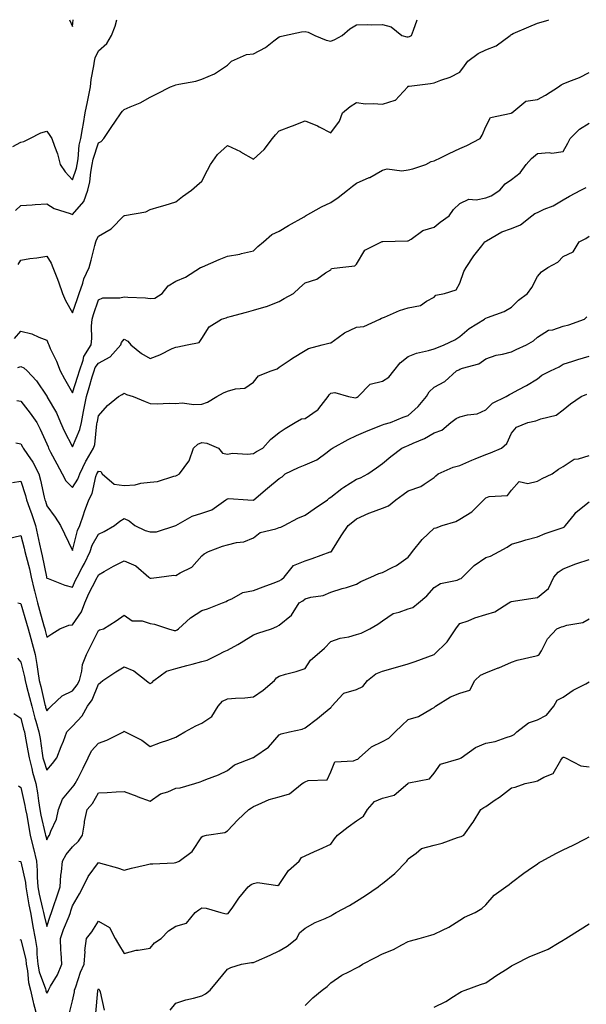
# Model space of a CAD drawing. Units: inches. Extents: x 1031843 to 1034483, y 7329578 to 7332218.
# Drawn here: x 1034028 to 1034247, y 7331836 to 7332218 of the extents above; entities that cross this region are included whole.
import ezdxf

# ---------------------------------------------------------------- set-up
doc = ezdxf.new("R2010")
doc.units = ezdxf.units.IN
doc.header["$MEASUREMENT"] = 0
doc.layers.add('Contour_10317329', color=7, linetype='Continuous', true_color=0x358cc5)

msp = doc.modelspace()

# ---------------------------------------------------------------- linework, layer by layer
at = {"layer": 'Contour_10317329'}
for points in [[(1034024.94, 7332168.81, 3200), (1034028.05, 7332170.54, 3200), (1034029.2, 7332170.78, 3200), (1034031.47, 7332171.92, 3200), (1034035.76, 7332174.2, 3200), (1034038.05, 7332174.73, 3200), (1034039.3, 7332173.17, 3200), (1034040, 7332171.92, 3200), (1034040.98, 7332168.99, 3200), (1034042.17, 7332166.04, 3200), (1034043.26, 7332161.92, 3200), (1034045.22, 7332159.08, 3200), (1034048.05, 7332155.88, 3200), (1034049.55, 7332160.42, 3200), (1034049.83, 7332161.92, 3200), (1034050.22, 7332164.08, 3200), (1034050.61, 7332169.36, 3200), (1034051.19, 7332171.92, 3200), (1034051.86, 7332175.72, 3200), (1034052.21, 7332177.77, 3200), (1034052.93, 7332181.92, 3200), (1034053.79, 7332186.18, 3200), (1034054.18, 7332188.06, 3200), (1034054.98, 7332191.92, 3200), (1034055.2, 7332194.77, 3200), (1034056.31, 7332200.18, 3200), (1034056.47, 7332201.92, 3200), (1034056.8, 7332203.17, 3200), (1034058.05, 7332205.9, 3200), (1034061.25, 7332208.73, 3200), (1034063.09, 7332211.92, 3200), (1034064.51, 7332215.45, 3200), (1034065.16, 7332218, 3200)], [(1034025.96, 7332144.01, 3199), (1034028.05, 7332145.92, 3199), (1034032.37, 7332146.23, 3199), (1034033.58, 7332146.4, 3199), (1034038.05, 7332146.67, 3199), (1034040.92, 7332144.8, 3199), (1034047.13, 7332142.84, 3199), (1034048.05, 7332142.44, 3199), (1034052.41, 7332147.55, 3199), (1034053.97, 7332151.92, 3199), (1034054.75, 7332155.22, 3199), (1034055.08, 7332158.95, 3199), (1034055.65, 7332161.92, 3199), (1034056, 7332163.97, 3199), (1034058.05, 7332170.32, 3199), (1034059.16, 7332170.82, 3199), (1034060.18, 7332171.92, 3199), (1034063.3, 7332176.66, 3199), (1034064.46, 7332178.33, 3199), (1034066.9, 7332181.92, 3199), (1034067.42, 7332182.54, 3199), (1034068.05, 7332183.18, 3199), (1034070.35, 7332184.22, 3199), (1034074.24, 7332185.72, 3199), (1034078.05, 7332187.92, 3199), (1034080.71, 7332189.26, 3199), (1034085.98, 7332191.92, 3199), (1034087.42, 7332192.54, 3199), (1034088.05, 7332192.76, 3199), (1034089.2, 7332193.07, 3199), (1034095.8, 7332194.17, 3199), (1034098.05, 7332194.96, 3199), (1034102.99, 7332196.98, 3199), (1034103.42, 7332197.3, 3199), (1034108.05, 7332200.34, 3199), (1034108.75, 7332201.21, 3199), (1034109.55, 7332201.92, 3199), (1034115.45, 7332204.52, 3199), (1034118.05, 7332204.82, 3199), (1034122.7, 7332207.27, 3199), (1034126, 7332209.87, 3199), (1034128.05, 7332211.4, 3199), (1034128.46, 7332211.51, 3199), (1034130.14, 7332211.92, 3199), (1034136.68, 7332213.28, 3199), (1034138.05, 7332213.41, 3199), (1034139.32, 7332213.2, 3199), (1034141.84, 7332211.92, 3199), (1034146.23, 7332210.11, 3199), (1034148.05, 7332209.72, 3199), (1034149.65, 7332210.31, 3199), (1034152.46, 7332211.92, 3199), (1034155.47, 7332214.5, 3199), (1034158.05, 7332216.06, 3199), (1034162.23, 7332216.1, 3199), (1034163.93, 7332216.04, 3199), (1034168.05, 7332216.09, 3199), (1034171.41, 7332215.27, 3199), (1034175.49, 7332211.92, 3199), (1034177.52, 7332211.39, 3199), (1034178.05, 7332211.33, 3199), (1034178.52, 7332211.46, 3199), (1034179.32, 7332211.92, 3199), (1034180.1, 7332213.97, 3199), (1034181.48, 7332218, 3199)], [(1034026.92, 7332123.06, 3198), (1034028.05, 7332124.85, 3198), (1034031.53, 7332125.4, 3198), (1034034.24, 7332125.72, 3198), (1034038.05, 7332126.39, 3198), (1034039.73, 7332123.59, 3198), (1034040.43, 7332121.92, 3198), (1034041.9, 7332118.07, 3198), (1034042.56, 7332116.43, 3198), (1034044.14, 7332111.92, 3198), (1034045.3, 7332109.17, 3198), (1034048.05, 7332104.33, 3198), (1034049.98, 7332109.98, 3198), (1034050.63, 7332111.92, 3198), (1034052, 7332115.86, 3198), (1034052.39, 7332117.57, 3198), (1034054.46, 7332121.92, 3198), (1034055.2, 7332124.77, 3198), (1034056.64, 7332130.52, 3198), (1034057.01, 7332131.92, 3198), (1034057.27, 7332132.7, 3198), (1034058.05, 7332134.09, 3198), (1034063.03, 7332136.95, 3198), (1034067.93, 7332141.92, 3198), (1034067.99, 7332141.98, 3198), (1034068.05, 7332142.01, 3198), (1034068.19, 7332142.06, 3198), (1034076.39, 7332143.59, 3198), (1034078.05, 7332144.4, 3198), (1034081.57, 7332145.43, 3198), (1034083.93, 7332146.05, 3198), (1034088.05, 7332147.38, 3198), (1034090.55, 7332149.43, 3198), (1034094.1, 7332151.92, 3198), (1034096.19, 7332153.78, 3198), (1034098.05, 7332155.41, 3198), (1034100.26, 7332159.71, 3198), (1034101.45, 7332161.92, 3198), (1034104.2, 7332165.77, 3198), (1034108.05, 7332169.27, 3198), (1034113.03, 7332166.9, 3198), (1034113.13, 7332166.84, 3198), (1034118.05, 7332163.98, 3198), (1034122.29, 7332167.68, 3198), (1034125.51, 7332171.92, 3198), (1034126.62, 7332173.34, 3198), (1034128.05, 7332174.96, 3198), (1034132.82, 7332176.68, 3198), (1034133.17, 7332176.8, 3198), (1034138.05, 7332178.75, 3198), (1034142.93, 7332176.8, 3198), (1034143.48, 7332176.49, 3198), (1034148.05, 7332174.2, 3198), (1034151.35, 7332178.63, 3198), (1034152.56, 7332181.92, 3198), (1034155.57, 7332184.41, 3198), (1034158.05, 7332185.91, 3198), (1034161.53, 7332185.39, 3198), (1034164.4, 7332185.58, 3198), (1034168.05, 7332185.2, 3198), (1034172.95, 7332186.83, 3198), (1034173.15, 7332186.82, 3198), (1034174.46, 7332188.32, 3198), (1034177.82, 7332191.92, 3198), (1034177.87, 7332192.1, 3198), (1034178.05, 7332192.22, 3198), (1034178.4, 7332192.27, 3198), (1034186.66, 7332193.31, 3198), (1034188.05, 7332193.52, 3198), (1034190.69, 7332194.57, 3198), (1034194.24, 7332195.72, 3198), (1034198.05, 7332197.6, 3198), (1034199.83, 7332200.14, 3198), (1034201.06, 7332201.92, 3198), (1034205.14, 7332204.84, 3198), (1034208.05, 7332206.3, 3198), (1034212.13, 7332207.84, 3198), (1034217.54, 7332211.92, 3198), (1034217.78, 7332212.19, 3198), (1034218.05, 7332212.3, 3198), (1034218.71, 7332212.59, 3198), (1034224.71, 7332215.26, 3198), (1034228.05, 7332216.7, 3198), (1034232.19, 7332217.77, 3198), (1034232.38, 7332218, 3198)], [(1034046.88, 7332218, 3201), (1034048.05, 7332215.42, 3201), (1034048.21, 7332218, 3201)], [(1034025.51, 7332094.45, 3197), (1034028.05, 7332097.27, 3197), (1034032.31, 7332096.19, 3197), (1034035.04, 7332094.92, 3197), (1034038.05, 7332093.85, 3197), (1034038.62, 7332092.5, 3197), (1034038.81, 7332091.92, 3197), (1034039.4, 7332090.57, 3197), (1034041.84, 7332085.71, 3197), (1034043.21, 7332081.92, 3197), (1034044.92, 7332078.8, 3197), (1034048.05, 7332073.44, 3197), (1034050.1, 7332079.87, 3197), (1034050.71, 7332081.92, 3197), (1034052.19, 7332086.07, 3197), (1034052.46, 7332087.51, 3197), (1034055.3, 7332091.92, 3197), (1034055.51, 7332094.46, 3197), (1034055.39, 7332099.27, 3197), (1034055.57, 7332101.92, 3197), (1034056.19, 7332103.77, 3197), (1034058.05, 7332109.42, 3197), (1034059.81, 7332110.17, 3197), (1034066.37, 7332110.25, 3197), (1034068.05, 7332110.64, 3197), (1034069.48, 7332110.49, 3197), (1034076.27, 7332110.15, 3197), (1034078.05, 7332109.95, 3197), (1034079.89, 7332110.08, 3197), (1034082.76, 7332111.92, 3197), (1034085.12, 7332114.84, 3197), (1034088.05, 7332116.6, 3197), (1034091.72, 7332118.24, 3197), (1034097.64, 7332121.92, 3197), (1034097.93, 7332122.05, 3197), (1034098.05, 7332122.1, 3197), (1034098.36, 7332122.22, 3197), (1034104.87, 7332125.1, 3197), (1034108.05, 7332126.31, 3197), (1034112.82, 7332127.15, 3197), (1034113.5, 7332127.36, 3197), (1034118.05, 7332128.38, 3197), (1034119.81, 7332130.15, 3197), (1034121.98, 7332131.92, 3197), (1034125.22, 7332134.75, 3197), (1034128.05, 7332136.09, 3197), (1034131.7, 7332138.27, 3197), (1034137.78, 7332141.65, 3197), (1034138.05, 7332141.8, 3197), (1034138.13, 7332141.84, 3197), (1034138.26, 7332141.92, 3197), (1034144.48, 7332145.49, 3197), (1034148.05, 7332147.16, 3197), (1034150.86, 7332149.11, 3197), (1034154.44, 7332151.92, 3197), (1034156.47, 7332153.51, 3197), (1034158.05, 7332154.64, 3197), (1034162.95, 7332156.81, 3197), (1034163.09, 7332156.87, 3197), (1034168.05, 7332159.7, 3197), (1034169.81, 7332160.16, 3197), (1034175.53, 7332159.41, 3197), (1034178.05, 7332159.75, 3197), (1034179.83, 7332160.14, 3197), (1034184.85, 7332161.92, 3197), (1034186.94, 7332163.03, 3197), (1034188.05, 7332163.32, 3197), (1034190.75, 7332164.61, 3197), (1034193.83, 7332166.13, 3197), (1034198.05, 7332168.07, 3197), (1034200.69, 7332169.28, 3197), (1034205.9, 7332171.92, 3197), (1034206.7, 7332173.27, 3197), (1034208.05, 7332176.62, 3197), (1034209.92, 7332180.05, 3197), (1034217.89, 7332181.75, 3197), (1034218.05, 7332181.84, 3197), (1034218.09, 7332181.87, 3197), (1034218.17, 7332181.92, 3197), (1034223.54, 7332186.43, 3197), (1034228.05, 7332187.07, 3197), (1034231.23, 7332188.74, 3197), (1034236.23, 7332191.92, 3197), (1034237.19, 7332192.77, 3197), (1034238.05, 7332193.17, 3197), (1034240.22, 7332194.09, 3197), (1034244.4, 7332195.58, 3197), (1034248.05, 7332197.52, 3197)], [(1034026.82, 7332083.15, 3196), (1034028.05, 7332083.6, 3196), (1034029.22, 7332083.09, 3196), (1034030.43, 7332081.92, 3196), (1034034.1, 7332077.97, 3196), (1034038.05, 7332072.11, 3196), (1034038.11, 7332071.98, 3196), (1034038.15, 7332071.92, 3196), (1034038.26, 7332071.7, 3196), (1034041.8, 7332065.67, 3196), (1034043.36, 7332061.92, 3196), (1034044.79, 7332058.66, 3196), (1034048.05, 7332052.49, 3196), (1034050.82, 7332059.14, 3196), (1034051.45, 7332061.92, 3196), (1034052.31, 7332066.18, 3196), (1034052.58, 7332067.4, 3196), (1034053.44, 7332071.92, 3196), (1034054.51, 7332075.46, 3196), (1034055.67, 7332079.54, 3196), (1034056.37, 7332081.92, 3196), (1034056.82, 7332083.16, 3196), (1034058.05, 7332084.82, 3196), (1034062.64, 7332087.33, 3196), (1034066.76, 7332091.92, 3196), (1034067.03, 7332092.93, 3196), (1034068.05, 7332094.14, 3196), (1034069.48, 7332093.36, 3196), (1034070.61, 7332091.92, 3196), (1034074.79, 7332088.66, 3196), (1034078.05, 7332086.74, 3196), (1034081.86, 7332088.12, 3196), (1034086.64, 7332090.5, 3196), (1034088.05, 7332091.13, 3196), (1034088.79, 7332091.17, 3196), (1034092.46, 7332091.92, 3196), (1034097.05, 7332092.91, 3196), (1034098.05, 7332094.43, 3196), (1034101, 7332098.98, 3196), (1034105.75, 7332101.92, 3196), (1034107.5, 7332102.47, 3196), (1034108.05, 7332102.64, 3196), (1034109.07, 7332102.94, 3196), (1034115.34, 7332104.63, 3196), (1034118.05, 7332105.46, 3196), (1034123.01, 7332106.87, 3196), (1034123.09, 7332106.89, 3196), (1034128.05, 7332108.78, 3196), (1034130.04, 7332109.92, 3196), (1034133.54, 7332111.92, 3196), (1034135.94, 7332114.03, 3196), (1034138.05, 7332116.06, 3196), (1034142.6, 7332117.37, 3196), (1034146.02, 7332119.88, 3196), (1034148.05, 7332121.09, 3196), (1034148.34, 7332121.63, 3196), (1034151.51, 7332121.92, 3196), (1034157.31, 7332122.66, 3196), (1034158.05, 7332123.29, 3196), (1034161.23, 7332128.73, 3196), (1034167.68, 7332131.92, 3196), (1034167.95, 7332132.02, 3196), (1034168.05, 7332132.06, 3196), (1034168.21, 7332132.08, 3196), (1034177.68, 7332132.29, 3196), (1034178.05, 7332132.34, 3196), (1034179.1, 7332132.97, 3196), (1034183.67, 7332136.29, 3196), (1034188.05, 7332137.65, 3196), (1034190.43, 7332139.53, 3196), (1034193.85, 7332141.92, 3196), (1034195.49, 7332144.48, 3196), (1034198.05, 7332146.82, 3196), (1034201.55, 7332148.43, 3196), (1034204.36, 7332148.22, 3196), (1034208.05, 7332149.01, 3196), (1034210.2, 7332149.77, 3196), (1034213.48, 7332151.92, 3196), (1034215.61, 7332154.37, 3196), (1034218.05, 7332156.1, 3196), (1034221.37, 7332158.6, 3196), (1034223.75, 7332161.92, 3196), (1034225.78, 7332164.18, 3196), (1034228.05, 7332166.08, 3196), (1034232.6, 7332166.48, 3196), (1034233.69, 7332166.27, 3196), (1034238.05, 7332166.97, 3196), (1034239.77, 7332170.2, 3196), (1034240.75, 7332171.92, 3196), (1034244.4, 7332175.57, 3196), (1034248.05, 7332177.92, 3196)], [(1034026.49, 7332070.37, 3195), (1034028.05, 7332070.11, 3195), (1034031.64, 7332065.51, 3195), (1034034.14, 7332061.92, 3195), (1034035.43, 7332059.31, 3195), (1034038.05, 7332053.59, 3195), (1034038.54, 7332052.4, 3195), (1034038.77, 7332051.92, 3195), (1034039.55, 7332050.42, 3195), (1034041.94, 7332045.81, 3195), (1034044.01, 7332041.92, 3195), (1034045.39, 7332039.27, 3195), (1034048.05, 7332036.68, 3195), (1034050.08, 7332039.89, 3195), (1034050.8, 7332041.92, 3195), (1034053.13, 7332046.84, 3195), (1034053.42, 7332047.29, 3195), (1034056.19, 7332051.92, 3195), (1034056.64, 7332053.34, 3195), (1034057.48, 7332061.36, 3195), (1034057.62, 7332061.92, 3195), (1034057.68, 7332062.28, 3195), (1034058.05, 7332064.4, 3195), (1034061.51, 7332068.45, 3195), (1034065.82, 7332071.92, 3195), (1034067.23, 7332072.73, 3195), (1034068.05, 7332073.2, 3195), (1034068.91, 7332072.78, 3195), (1034071.57, 7332071.92, 3195), (1034076.14, 7332070, 3195), (1034078.05, 7332069.27, 3195), (1034080.82, 7332069.15, 3195), (1034085.47, 7332069.35, 3195), (1034088.05, 7332069.22, 3195), (1034090.51, 7332069.46, 3195), (1034094.94, 7332068.8, 3195), (1034098.05, 7332069.01, 3195), (1034100.26, 7332069.71, 3195), (1034103.85, 7332071.92, 3195), (1034106.53, 7332073.44, 3195), (1034108.05, 7332073.99, 3195), (1034111.1, 7332074.97, 3195), (1034114.79, 7332075.17, 3195), (1034118.05, 7332077.57, 3195), (1034120, 7332079.96, 3195), (1034124.89, 7332081.92, 3195), (1034127.23, 7332082.74, 3195), (1034128.05, 7332083.37, 3195), (1034132.27, 7332086.14, 3195), (1034133.21, 7332086.76, 3195), (1034138.05, 7332089.74, 3195), (1034139.38, 7332090.59, 3195), (1034144.67, 7332091.92, 3195), (1034147.29, 7332092.68, 3195), (1034148.05, 7332092.78, 3195), (1034150.9, 7332094.77, 3195), (1034153.36, 7332096.61, 3195), (1034158.05, 7332098.88, 3195), (1034160.84, 7332099.14, 3195), (1034166.98, 7332101.92, 3195), (1034167.62, 7332102.34, 3195), (1034168.05, 7332102.42, 3195), (1034168.85, 7332102.73, 3195), (1034174.63, 7332105.33, 3195), (1034178.05, 7332106.34, 3195), (1034182.78, 7332107.18, 3195), (1034185.04, 7332108.91, 3195), (1034188.05, 7332110.51, 3195), (1034188.69, 7332111.29, 3195), (1034192.03, 7332111.92, 3195), (1034196.64, 7332113.33, 3195), (1034198.05, 7332115.91, 3195), (1034199.53, 7332120.44, 3195), (1034200.43, 7332121.92, 3195), (1034203.44, 7332126.53, 3195), (1034206.49, 7332130.36, 3195), (1034207.7, 7332131.92, 3195), (1034207.95, 7332132.03, 3195), (1034208.05, 7332132.09, 3195), (1034208.38, 7332132.26, 3195), (1034214.22, 7332135.75, 3195), (1034218.05, 7332137.01, 3195), (1034221.55, 7332138.43, 3195), (1034225.88, 7332141.92, 3195), (1034227.09, 7332142.87, 3195), (1034228.05, 7332143.32, 3195), (1034230.63, 7332144.5, 3195), (1034234.12, 7332145.85, 3195), (1034238.05, 7332148.2, 3195), (1034240.43, 7332149.55, 3195), (1034244.87, 7332151.92, 3195), (1034246.98, 7332152.99, 3195)], [(1034026.04, 7332053.94, 3194), (1034028.05, 7332053.6, 3194), (1034028.62, 7332052.49, 3194), (1034028.89, 7332051.92, 3194), (1034030.53, 7332049.43, 3194), (1034032.6, 7332046.48, 3194), (1034035, 7332041.92, 3194), (1034035.65, 7332039.52, 3194), (1034037.05, 7332032.92, 3194), (1034037.31, 7332031.92, 3194), (1034037.5, 7332031.37, 3194), (1034038.05, 7332029.54, 3194), (1034041.35, 7332025.22, 3194), (1034043.32, 7332021.92, 3194), (1034044.89, 7332018.76, 3194), (1034048.05, 7332012.26, 3194), (1034049.96, 7332020.01, 3194), (1034050.84, 7332021.92, 3194), (1034052.27, 7332026.15, 3194), (1034052.64, 7332027.32, 3194), (1034054.32, 7332031.92, 3194), (1034055.63, 7332034.35, 3194), (1034057.11, 7332040.98, 3194), (1034057.44, 7332041.92, 3194), (1034057.64, 7332042.34, 3194), (1034058.05, 7332042.97, 3194), (1034059.01, 7332042.88, 3194), (1034059.55, 7332041.92, 3194), (1034064.14, 7332038.01, 3194), (1034068.05, 7332037.41, 3194), (1034072.25, 7332037.71, 3194), (1034074.53, 7332038.4, 3194), (1034078.05, 7332038.8, 3194), (1034080.9, 7332039.06, 3194), (1034087.23, 7332041.1, 3194), (1034088.05, 7332041.22, 3194), (1034088.56, 7332041.41, 3194), (1034089.4, 7332041.92, 3194), (1034093.11, 7332046.85, 3194), (1034093.13, 7332047, 3194), (1034094.85, 7332051.92, 3194), (1034096.51, 7332053.47, 3194), (1034098.05, 7332054.15, 3194), (1034100.04, 7332053.91, 3194), (1034104.5, 7332051.92, 3194), (1034106.1, 7332049.97, 3194), (1034108.05, 7332049.54, 3194), (1034109.98, 7332049.98, 3194), (1034115.73, 7332049.6, 3194), (1034118.05, 7332049.92, 3194), (1034119.32, 7332050.65, 3194), (1034121.78, 7332051.92, 3194), (1034124.63, 7332055.34, 3194), (1034128.05, 7332058.04, 3194), (1034130.41, 7332059.56, 3194), (1034134.24, 7332061.92, 3194), (1034136.72, 7332063.25, 3194), (1034138.05, 7332063.41, 3194), (1034142.82, 7332066.69, 3194), (1034143.11, 7332066.86, 3194), (1034143.38, 7332067.26, 3194), (1034147, 7332071.92, 3194), (1034147.39, 7332072.58, 3194), (1034148.05, 7332073.31, 3194), (1034149.61, 7332073.49, 3194), (1034154.87, 7332071.92, 3194), (1034157.56, 7332071.43, 3194), (1034158.05, 7332071.51, 3194), (1034158.3, 7332071.66, 3194), (1034158.69, 7332071.92, 3194), (1034163.26, 7332076.71, 3194), (1034168.05, 7332077.96, 3194), (1034170.57, 7332079.39, 3194), (1034172.41, 7332081.92, 3194), (1034174.96, 7332085, 3194), (1034178.05, 7332087.44, 3194), (1034181.23, 7332088.73, 3194), (1034185.86, 7332089.74, 3194), (1034188.05, 7332090.42, 3194), (1034189.09, 7332090.88, 3194), (1034191.92, 7332091.92, 3194), (1034196.04, 7332093.92, 3194), (1034198.05, 7332095.27, 3194), (1034201.68, 7332098.28, 3194), (1034207.52, 7332101.92, 3194), (1034207.84, 7332102.13, 3194), (1034208.05, 7332102.29, 3194), (1034208.69, 7332102.57, 3194), (1034215.12, 7332104.85, 3194), (1034218.05, 7332106.52, 3194), (1034220.71, 7332109.26, 3194), (1034224.24, 7332111.92, 3194), (1034225.84, 7332114.14, 3194), (1034228.05, 7332118.41, 3194), (1034229.63, 7332120.33, 3194), (1034232.13, 7332121.92, 3194), (1034235.94, 7332124.03, 3194), (1034238.05, 7332126.16, 3194), (1034241.92, 7332128.06, 3194), (1034244.26, 7332131.92, 3194), (1034246.76, 7332133.21, 3194), (1034248.05, 7332134.05, 3194)], [(1034024.77, 7332038.64, 3193), (1034028.05, 7332039.19, 3193), (1034029.75, 7332033.63, 3193), (1034030.18, 7332031.92, 3193), (1034031.35, 7332028.62, 3193), (1034032.29, 7332026.16, 3193), (1034033.67, 7332021.92, 3193), (1034034.5, 7332018.36, 3193), (1034035.22, 7332014.75, 3193), (1034035.84, 7332011.92, 3193), (1034036.27, 7332010.14, 3193), (1034037.91, 7332002.05, 3193), (1034037.95, 7332001.92, 3193), (1034037.97, 7332001.84, 3193), (1034038.05, 7332001.55, 3193), (1034038.6, 7332001.37, 3193), (1034045, 7331998.86, 3193), (1034048.05, 7331998.02, 3193), (1034049.2, 7332000.76, 3193), (1034049.77, 7332001.92, 3193), (1034051.76, 7332005.63, 3193), (1034052.7, 7332007.28, 3193), (1034054.89, 7332011.92, 3193), (1034055.69, 7332014.28, 3193), (1034058.05, 7332018.6, 3193), (1034060.28, 7332019.69, 3193), (1034064.26, 7332021.92, 3193), (1034066.35, 7332023.61, 3193), (1034068.05, 7332024.63, 3193), (1034069.92, 7332023.8, 3193), (1034072.19, 7332021.92, 3193), (1034076.19, 7332020.07, 3193), (1034078.05, 7332019.55, 3193), (1034080.49, 7332019.48, 3193), (1034088.03, 7332021.92, 3193), (1034088.05, 7332021.93, 3193), (1034094.36, 7332025.6, 3193), (1034098.05, 7332026.71, 3193), (1034101.92, 7332028.06, 3193), (1034107.44, 7332031.92, 3193), (1034107.76, 7332032.2, 3193), (1034108.05, 7332032.32, 3193), (1034108.5, 7332032.37, 3193), (1034115.96, 7332031.92, 3193), (1034117.93, 7332031.81, 3193), (1034118.05, 7332031.83, 3193), (1034118.13, 7332031.85, 3193), (1034118.23, 7332031.92, 3193), (1034123.5, 7332036.47, 3193), (1034128.05, 7332040.11, 3193), (1034129.18, 7332040.78, 3193), (1034130.43, 7332041.92, 3193), (1034135.49, 7332044.47, 3193), (1034138.05, 7332045.43, 3193), (1034142.62, 7332047.36, 3193), (1034146.57, 7332050.44, 3193), (1034148.05, 7332051.49, 3193), (1034148.3, 7332051.67, 3193), (1034148.64, 7332051.92, 3193), (1034154.75, 7332055.23, 3193), (1034158.05, 7332056.79, 3193), (1034161.57, 7332058.41, 3193), (1034166.43, 7332060.3, 3193), (1034168.05, 7332060.98, 3193), (1034168.73, 7332061.24, 3193), (1034171.16, 7332061.92, 3193), (1034176.04, 7332063.93, 3193), (1034178.05, 7332064.54, 3193), (1034181.86, 7332068.12, 3193), (1034185.12, 7332071.92, 3193), (1034186.16, 7332073.8, 3193), (1034188.05, 7332075.58, 3193), (1034192.19, 7332077.77, 3193), (1034196.7, 7332081.92, 3193), (1034197.62, 7332082.35, 3193), (1034198.05, 7332082.52, 3193), (1034199.09, 7332082.96, 3193), (1034205.32, 7332084.66, 3193), (1034208.05, 7332086.57, 3193), (1034212.03, 7332087.95, 3193), (1034214.51, 7332088.38, 3193), (1034218.05, 7332089.33, 3193), (1034219.79, 7332090.18, 3193), (1034223.77, 7332091.92, 3193), (1034226.47, 7332093.49, 3193), (1034228.05, 7332095.01, 3193), (1034232.37, 7332097.6, 3193), (1034233.97, 7332097.83, 3193), (1034238.05, 7332099.2, 3193), (1034240.18, 7332099.79, 3193), (1034246.31, 7332101.92, 3193), (1034247.19, 7332102.78, 3193)], [(1034023.05, 7332016.93, 3192), (1034028.05, 7332018.14, 3192), (1034029.28, 7332013.15, 3192), (1034029.53, 7332011.92, 3192), (1034030.02, 7332009.94, 3192), (1034031.33, 7332005.19, 3192), (1034032.07, 7332001.92, 3192), (1034033.17, 7331997.05, 3192), (1034033.28, 7331996.69, 3192), (1034034.48, 7331991.92, 3192), (1034035.28, 7331989.14, 3192), (1034036.94, 7331983.02, 3192), (1034037.25, 7331981.92, 3192), (1034037.42, 7331981.29, 3192), (1034038.05, 7331978.74, 3192), (1034039.96, 7331980.01, 3192), (1034043.05, 7331981.92, 3192), (1034046.59, 7331983.38, 3192), (1034048.05, 7331983.51, 3192), (1034051.51, 7331988.46, 3192), (1034052.78, 7331991.92, 3192), (1034054.4, 7331995.57, 3192), (1034057.17, 7332001.04, 3192), (1034057.6, 7332001.92, 3192), (1034057.76, 7332002.21, 3192), (1034058.05, 7332002.89, 3192), (1034060.22, 7332004.08, 3192), (1034063.83, 7332006.14, 3192), (1034068.05, 7332008.3, 3192), (1034072.5, 7332006.36, 3192), (1034077.52, 7332001.92, 3192), (1034077.82, 7332001.69, 3192), (1034078.05, 7332001.54, 3192), (1034078.42, 7332001.54, 3192), (1034081.57, 7332001.92, 3192), (1034087.31, 7332002.66, 3192), (1034088.05, 7332002.56, 3192), (1034089.69, 7332003.56, 3192), (1034094.2, 7332005.77, 3192), (1034098.05, 7332010.24, 3192), (1034098.95, 7332011.02, 3192), (1034100.71, 7332011.92, 3192), (1034106.04, 7332013.93, 3192), (1034108.05, 7332014.48, 3192), (1034111.51, 7332015.38, 3192), (1034114.3, 7332015.67, 3192), (1034118.05, 7332017.14, 3192), (1034120.73, 7332019.24, 3192), (1034126.74, 7332020.61, 3192), (1034128.05, 7332021.14, 3192), (1034128.69, 7332021.28, 3192), (1034129.98, 7332021.92, 3192), (1034135.22, 7332024.75, 3192), (1034138.05, 7332025.9, 3192), (1034141.62, 7332028.36, 3192), (1034146.76, 7332031.92, 3192), (1034147.41, 7332032.55, 3192), (1034148.05, 7332032.9, 3192), (1034152.37, 7332036.25, 3192), (1034153.13, 7332036.85, 3192), (1034158.05, 7332039.87, 3192), (1034159.53, 7332040.44, 3192), (1034162.35, 7332041.92, 3192), (1034165.71, 7332044.26, 3192), (1034168.05, 7332046.01, 3192), (1034171.29, 7332048.68, 3192), (1034175.55, 7332051.92, 3192), (1034177.29, 7332052.68, 3192), (1034178.05, 7332052.93, 3192), (1034179.98, 7332053.84, 3192), (1034184.3, 7332055.67, 3192), (1034188.05, 7332057.85, 3192), (1034191.02, 7332058.95, 3192), (1034194.46, 7332061.92, 3192), (1034196.53, 7332063.44, 3192), (1034198.05, 7332064.06, 3192), (1034201.02, 7332064.88, 3192), (1034204.71, 7332065.26, 3192), (1034208.05, 7332066.78, 3192), (1034210.61, 7332069.36, 3192), (1034215.98, 7332071.92, 3192), (1034217.29, 7332072.69, 3192), (1034218.05, 7332073.08, 3192), (1034220.65, 7332074.52, 3192), (1034223.79, 7332076.18, 3192), (1034228.05, 7332078.86, 3192), (1034229.79, 7332080.18, 3192), (1034233.07, 7332081.92, 3192), (1034236.47, 7332083.5, 3192), (1034238.05, 7332084.46, 3192), (1034241.78, 7332085.65, 3192), (1034243.67, 7332086.3, 3192), (1034248.05, 7332087.6, 3192)], [(1034026.88, 7331991.92, 3191), (1034027.84, 7331991.71, 3191), (1034028.05, 7331991.62, 3191), (1034030.24, 7331984.11, 3191), (1034030.86, 7331981.92, 3191), (1034031.88, 7331978.1, 3191), (1034032.39, 7331976.25, 3191), (1034033.5, 7331971.92, 3191), (1034034.24, 7331968.1, 3191), (1034034.55, 7331965.43, 3191), (1034035.14, 7331961.92, 3191), (1034035.73, 7331959.6, 3191), (1034037.35, 7331952.62, 3191), (1034037.52, 7331951.92, 3191), (1034037.62, 7331951.5, 3191), (1034038.05, 7331950.15, 3191), (1034038.89, 7331951.09, 3191), (1034039.73, 7331951.92, 3191), (1034044.01, 7331955.96, 3191), (1034048.05, 7331957.89, 3191), (1034049.81, 7331960.15, 3191), (1034050.69, 7331961.92, 3191), (1034051.62, 7331965.49, 3191), (1034051.94, 7331968.04, 3191), (1034053.42, 7331971.92, 3191), (1034054.94, 7331975.03, 3191), (1034058.05, 7331981.22, 3191), (1034058.5, 7331981.47, 3191), (1034060.06, 7331981.92, 3191), (1034064.91, 7331985.06, 3191), (1034068.05, 7331987.24, 3191), (1034071.14, 7331985.01, 3191), (1034075.02, 7331984.95, 3191), (1034078.05, 7331984.03, 3191), (1034079.83, 7331983.69, 3191), (1034085.24, 7331981.92, 3191), (1034087.44, 7331981.32, 3191), (1034088.05, 7331981.27, 3191), (1034088.5, 7331981.47, 3191), (1034089.05, 7331981.92, 3191), (1034093.77, 7331986.19, 3191), (1034098.05, 7331989.05, 3191), (1034100.32, 7331989.65, 3191), (1034106.1, 7331991.92, 3191), (1034107.46, 7331992.51, 3191), (1034108.05, 7331992.95, 3191), (1034109.65, 7331993.53, 3191), (1034113.95, 7331996.02, 3191), (1034118.05, 7331996.73, 3191), (1034121.84, 7331998.13, 3191), (1034125.73, 7331999.61, 3191), (1034128.05, 7332000.47, 3191), (1034128.93, 7332001.05, 3191), (1034129.94, 7332001.92, 3191), (1034133.54, 7332006.44, 3191), (1034138.05, 7332008.23, 3191), (1034140.76, 7332009.2, 3191), (1034147.82, 7332011.69, 3191), (1034148.05, 7332011.77, 3191), (1034148.15, 7332011.81, 3191), (1034148.28, 7332011.92, 3191), (1034148.67, 7332012.54, 3191), (1034152.03, 7332017.94, 3191), (1034154.77, 7332021.92, 3191), (1034156.6, 7332023.36, 3191), (1034158.05, 7332024.58, 3191), (1034162.82, 7332026.68, 3191), (1034163.13, 7332026.84, 3191), (1034168.05, 7332028.69, 3191), (1034170.41, 7332029.56, 3191), (1034173.17, 7332031.92, 3191), (1034176, 7332033.98, 3191), (1034178.05, 7332035.43, 3191), (1034182.89, 7332037.08, 3191), (1034184.16, 7332038.04, 3191), (1034188.05, 7332040.56, 3191), (1034188.73, 7332041.24, 3191), (1034189.63, 7332041.92, 3191), (1034195.43, 7332044.53, 3191), (1034198.05, 7332045.18, 3191), (1034202.64, 7332047.33, 3191), (1034203.89, 7332047.77, 3191), (1034208.05, 7332049.42, 3191), (1034209.87, 7332050.11, 3191), (1034214.12, 7332051.92, 3191), (1034216.21, 7332053.76, 3191), (1034218.05, 7332057.77, 3191), (1034219.94, 7332060.03, 3191), (1034224.32, 7332061.92, 3191), (1034227.42, 7332062.54, 3191), (1034228.05, 7332062.73, 3191), (1034229.42, 7332063.29, 3191), (1034235.26, 7332064.71, 3191), (1034238.05, 7332066.78, 3191), (1034240.86, 7332069.1, 3191), (1034244.96, 7332071.92, 3191), (1034247.13, 7332072.84, 3191)], [(1034026.66, 7331970.52, 3190), (1034028.05, 7331969.01, 3190), (1034029.44, 7331963.31, 3190), (1034029.67, 7331961.92, 3190), (1034030.24, 7331959.74, 3190), (1034031.41, 7331955.28, 3190), (1034032.25, 7331951.92, 3190), (1034033.46, 7331947.34, 3190), (1034033.85, 7331946.13, 3190), (1034035.04, 7331941.92, 3190), (1034035.49, 7331939.36, 3190), (1034036.31, 7331933.66, 3190), (1034036.59, 7331931.92, 3190), (1034036.88, 7331930.75, 3190), (1034038.05, 7331927.17, 3190), (1034040.28, 7331929.69, 3190), (1034042, 7331931.92, 3190), (1034043.67, 7331936.29, 3190), (1034044.48, 7331938.36, 3190), (1034045.86, 7331941.92, 3190), (1034046.9, 7331943.07, 3190), (1034048.05, 7331944.2, 3190), (1034051.74, 7331948.23, 3190), (1034053.85, 7331951.92, 3190), (1034055.63, 7331954.35, 3190), (1034058.05, 7331960.43, 3190), (1034058.87, 7331961.09, 3190), (1034059.79, 7331961.92, 3190), (1034064.77, 7331965.2, 3190), (1034068.05, 7331967.18, 3190), (1034071.78, 7331965.64, 3190), (1034076.51, 7331961.92, 3190), (1034077.33, 7331961.2, 3190), (1034078.05, 7331960.66, 3190), (1034078.85, 7331961.13, 3190), (1034079.51, 7331961.92, 3190), (1034084.44, 7331965.53, 3190), (1034088.05, 7331966.59, 3190), (1034092.29, 7331967.68, 3190), (1034094.36, 7331968.23, 3190), (1034098.05, 7331969.19, 3190), (1034100.22, 7331969.76, 3190), (1034104.55, 7331971.92, 3190), (1034106.8, 7331973.17, 3190), (1034108.05, 7331973.58, 3190), (1034112, 7331975.87, 3190), (1034113.34, 7331976.63, 3190), (1034118.05, 7331979.55, 3190), (1034119.79, 7331980.18, 3190), (1034125.02, 7331981.92, 3190), (1034127.15, 7331982.82, 3190), (1034128.05, 7331983.35, 3190), (1034132.82, 7331987.14, 3190), (1034135.76, 7331991.92, 3190), (1034137.17, 7331992.8, 3190), (1034138.05, 7331993.53, 3190), (1034140.28, 7331994.16, 3190), (1034145.1, 7331994.87, 3190), (1034148.05, 7331996.06, 3190), (1034152.46, 7331997.5, 3190), (1034154.1, 7331997.98, 3190), (1034158.05, 7331999.21, 3190), (1034159.67, 7332000.29, 3190), (1034163.58, 7332001.92, 3190), (1034166.6, 7332003.37, 3190), (1034168.05, 7332003.75, 3190), (1034171.86, 7332005.73, 3190), (1034173.5, 7332006.47, 3190), (1034178.05, 7332009.66, 3190), (1034179.03, 7332010.95, 3190), (1034179.69, 7332011.92, 3190), (1034183.4, 7332016.57, 3190), (1034188.05, 7332020.87, 3190), (1034188.89, 7332021.08, 3190), (1034191.17, 7332021.92, 3190), (1034196.45, 7332023.52, 3190), (1034198.05, 7332024.4, 3190), (1034202.7, 7332027.28, 3190), (1034207.27, 7332031.92, 3190), (1034207.66, 7332032.31, 3190), (1034208.05, 7332032.69, 3190), (1034209.3, 7332033.17, 3190), (1034216.41, 7332033.56, 3190), (1034218.05, 7332035.68, 3190), (1034221.02, 7332038.95, 3190), (1034224.38, 7332038.24, 3190), (1034228.05, 7332039.19, 3190), (1034229.85, 7332040.12, 3190), (1034233.73, 7332041.92, 3190), (1034236.23, 7332043.73, 3190), (1034238.05, 7332044.82, 3190), (1034242.25, 7332047.71, 3190), (1034243.97, 7332047.83, 3190), (1034248.05, 7332049.13, 3190)], [(1034025.26, 7331949.14, 3189), (1034028.05, 7331947.26, 3189), (1034029.09, 7331942.96, 3189), (1034029.38, 7331941.92, 3189), (1034029.67, 7331940.31, 3189), (1034030.76, 7331934.63, 3189), (1034031.19, 7331931.92, 3189), (1034032.25, 7331927.72, 3189), (1034032.52, 7331926.39, 3189), (1034033.77, 7331921.92, 3189), (1034034.44, 7331918.3, 3189), (1034034.79, 7331915.18, 3189), (1034035.32, 7331911.92, 3189), (1034035.76, 7331909.63, 3189), (1034037.48, 7331902.48, 3189), (1034037.6, 7331901.92, 3189), (1034037.7, 7331901.56, 3189), (1034038.05, 7331900.07, 3189), (1034038.62, 7331901.35, 3189), (1034039.09, 7331901.92, 3189), (1034039.57, 7331903.44, 3189), (1034041.78, 7331908.19, 3189), (1034042.54, 7331911.92, 3189), (1034044.14, 7331915.83, 3189), (1034048.05, 7331920.54, 3189), (1034048.69, 7331921.28, 3189), (1034049.1, 7331921.92, 3189), (1034050.16, 7331924.02, 3189), (1034052.11, 7331927.86, 3189), (1034054.09, 7331931.92, 3189), (1034055.39, 7331934.58, 3189), (1034058.05, 7331937.59, 3189), (1034061.27, 7331938.71, 3189), (1034067.74, 7331941.92, 3189), (1034067.89, 7331942.07, 3189), (1034068.05, 7331942.22, 3189), (1034068.21, 7331942.08, 3189), (1034068.46, 7331941.92, 3189), (1034074.87, 7331938.75, 3189), (1034078.05, 7331936.29, 3189), (1034082.15, 7331937.81, 3189), (1034084.92, 7331938.8, 3189), (1034088.05, 7331939.94, 3189), (1034089.26, 7331940.71, 3189), (1034091.47, 7331941.92, 3189), (1034095.73, 7331944.25, 3189), (1034098.05, 7331945.32, 3189), (1034102, 7331947.96, 3189), (1034104.38, 7331951.92, 3189), (1034106.12, 7331953.86, 3189), (1034108.05, 7331954.71, 3189), (1034111.16, 7331955.02, 3189), (1034114.81, 7331955.16, 3189), (1034118.05, 7331955.53, 3189), (1034121.84, 7331958.14, 3189), (1034126.27, 7331961.92, 3189), (1034127.07, 7331962.9, 3189), (1034128.05, 7331963.6, 3189), (1034130.45, 7331964.31, 3189), (1034134.67, 7331965.31, 3189), (1034138.05, 7331966.51, 3189), (1034140.2, 7331969.77, 3189), (1034142.78, 7331971.92, 3189), (1034145.61, 7331974.36, 3189), (1034148.05, 7331977.06, 3189), (1034151.62, 7331978.35, 3189), (1034154.98, 7331978.85, 3189), (1034158.05, 7331979.66, 3189), (1034159.77, 7331980.2, 3189), (1034163.17, 7331981.92, 3189), (1034166.31, 7331983.66, 3189), (1034168.05, 7331985.02, 3189), (1034172.13, 7331987.83, 3189), (1034174.46, 7331988.33, 3189), (1034178.05, 7331989.72, 3189), (1034179.79, 7331990.18, 3189), (1034181.98, 7331991.92, 3189), (1034185.22, 7331994.76, 3189), (1034188.05, 7331997.87, 3189), (1034190.53, 7331999.45, 3189), (1034196.96, 7332000.82, 3189), (1034198.05, 7332001.23, 3189), (1034198.54, 7332001.44, 3189), (1034199.05, 7332001.92, 3189), (1034203.5, 7332006.48, 3189), (1034208.05, 7332009.58, 3189), (1034209.85, 7332010.12, 3189), (1034213.28, 7332011.92, 3189), (1034216.39, 7332013.58, 3189), (1034218.05, 7332014.73, 3189), (1034222.01, 7332015.88, 3189), (1034223.58, 7332016.4, 3189), (1034228.05, 7332017.57, 3189), (1034231.06, 7332018.91, 3189), (1034236.92, 7332020.78, 3189), (1034238.05, 7332021.21, 3189), (1034238.5, 7332021.48, 3189), (1034238.93, 7332021.92, 3189), (1034242.39, 7332026.26, 3189), (1034242.95, 7332027.01, 3189), (1034243.75, 7332027.61, 3189), (1034248.05, 7332031.09, 3189)], [(1034027.15, 7331921.01, 3188), (1034028.05, 7331920.39, 3188), (1034029.59, 7331913.47, 3188), (1034029.85, 7331911.92, 3188), (1034030.28, 7331909.7, 3188), (1034031.04, 7331904.91, 3188), (1034031.66, 7331901.92, 3188), (1034032.76, 7331897.21, 3188), (1034032.87, 7331896.73, 3188), (1034034.01, 7331891.92, 3188), (1034034.38, 7331888.25, 3188), (1034034.3, 7331885.67, 3188), (1034034.61, 7331881.92, 3188), (1034035.16, 7331879.03, 3188), (1034036.45, 7331873.52, 3188), (1034036.78, 7331871.92, 3188), (1034036.98, 7331870.85, 3188), (1034038.05, 7331866.54, 3188), (1034039.38, 7331870.59, 3188), (1034039.89, 7331871.92, 3188), (1034040.8, 7331874.68, 3188), (1034041.96, 7331878.01, 3188), (1034043.25, 7331881.92, 3188), (1034043.56, 7331886.42, 3188), (1034043.79, 7331887.67, 3188), (1034044.16, 7331891.92, 3188), (1034045.53, 7331894.45, 3188), (1034048.05, 7331897.37, 3188), (1034050.39, 7331899.57, 3188), (1034051.92, 7331901.92, 3188), (1034052.68, 7331906.55, 3188), (1034052.7, 7331907.27, 3188), (1034053.73, 7331911.92, 3188), (1034055.73, 7331914.24, 3188), (1034058.05, 7331918.4, 3188), (1034061.49, 7331918.48, 3188), (1034064.89, 7331918.75, 3188), (1034068.05, 7331918.84, 3188), (1034072.93, 7331917.04, 3188), (1034073.11, 7331916.98, 3188), (1034078.05, 7331915.1, 3188), (1034082.05, 7331917.92, 3188), (1034084.91, 7331918.78, 3188), (1034088.05, 7331920.15, 3188), (1034089.67, 7331920.29, 3188), (1034095.35, 7331921.92, 3188), (1034097.41, 7331922.56, 3188), (1034098.05, 7331922.88, 3188), (1034099.69, 7331923.56, 3188), (1034104.61, 7331925.36, 3188), (1034108.05, 7331927.01, 3188), (1034110.76, 7331929.2, 3188), (1034117.7, 7331931.92, 3188), (1034117.95, 7331932.02, 3188), (1034118.05, 7331932.06, 3188), (1034118.56, 7331932.43, 3188), (1034123.97, 7331936, 3188), (1034128.05, 7331940.82, 3188), (1034128.77, 7331941.19, 3188), (1034132.09, 7331941.92, 3188), (1034137, 7331942.97, 3188), (1034138.05, 7331943.53, 3188), (1034142.87, 7331947.11, 3188), (1034145.2, 7331949.06, 3188), (1034148.05, 7331951.44, 3188), (1034148.25, 7331951.71, 3188), (1034148.44, 7331951.92, 3188), (1034152.87, 7331956.73, 3188), (1034153.03, 7331956.94, 3188), (1034153.07, 7331956.93, 3188), (1034158.05, 7331958.45, 3188), (1034160.39, 7331959.58, 3188), (1034162.21, 7331961.92, 3188), (1034165.47, 7331964.5, 3188), (1034168.05, 7331965.5, 3188), (1034173.05, 7331966.92, 3188), (1034178.05, 7331968.39, 3188), (1034180.75, 7331969.22, 3188), (1034188.03, 7331971.9, 3188), (1034188.05, 7331971.91, 3188), (1034188.07, 7331971.91, 3188), (1034193.13, 7331976.85, 3188), (1034193.32, 7331977.2, 3188), (1034196.47, 7331981.92, 3188), (1034197.11, 7331982.86, 3188), (1034198.05, 7331983.94, 3188), (1034201.19, 7331985.07, 3188), (1034203.81, 7331986.16, 3188), (1034208.05, 7331987.43, 3188), (1034211.51, 7331988.47, 3188), (1034216.92, 7331991.92, 3188), (1034217.62, 7331992.34, 3188), (1034218.05, 7331992.5, 3188), (1034218.73, 7331992.59, 3188), (1034226.21, 7331993.76, 3188), (1034228.05, 7331994.01, 3188), (1034232.37, 7331997.6, 3188), (1034234.44, 7332001.92, 3188), (1034236.06, 7332003.91, 3188), (1034238.05, 7332005.22, 3188), (1034242.91, 7332007.06, 3188), (1034243.32, 7332007.19, 3188), (1034248.05, 7332008.81, 3188)], [(1034027.25, 7331891.92, 3187), (1034027.84, 7331891.7, 3187), (1034028.05, 7331891.65, 3187), (1034029.77, 7331883.64, 3187), (1034029.91, 7331881.92, 3187), (1034030.34, 7331879.63, 3187), (1034031.1, 7331874.96, 3187), (1034031.72, 7331871.92, 3187), (1034032.52, 7331867.44, 3187), (1034032.66, 7331866.52, 3187), (1034033.58, 7331861.92, 3187), (1034034.14, 7331858.01, 3187), (1034034.14, 7331855.82, 3187), (1034034.59, 7331851.92, 3187), (1034035.14, 7331849.01, 3187), (1034037.54, 7331842.43, 3187), (1034037.66, 7331841.92, 3187), (1034037.74, 7331841.61, 3187), (1034038.05, 7331840.66, 3187), (1034038.54, 7331841.44, 3187), (1034038.71, 7331841.92, 3187), (1034039.48, 7331843.36, 3187), (1034042.19, 7331847.77, 3187), (1034043.83, 7331851.92, 3187), (1034043.64, 7331856.32, 3187), (1034043.56, 7331857.42, 3187), (1034043.38, 7331861.92, 3187), (1034044.59, 7331865.37, 3187), (1034046.66, 7331870.53, 3187), (1034047.19, 7331871.92, 3187), (1034047.41, 7331872.57, 3187), (1034048.05, 7331874.6, 3187), (1034050.73, 7331879.23, 3187), (1034052.17, 7331881.92, 3187), (1034054.05, 7331885.93, 3187), (1034058.05, 7331891.4, 3187), (1034058.83, 7331891.14, 3187), (1034065.43, 7331889.3, 3187), (1034068.05, 7331888.34, 3187), (1034070.9, 7331889.08, 3187), (1034076.51, 7331890.38, 3187), (1034078.05, 7331890.76, 3187), (1034079.1, 7331890.87, 3187), (1034087.41, 7331891.27, 3187), (1034088.05, 7331891.33, 3187), (1034088.46, 7331891.51, 3187), (1034089.32, 7331891.92, 3187), (1034094.32, 7331895.66, 3187), (1034098.05, 7331901.35, 3187), (1034098.44, 7331901.52, 3187), (1034099.94, 7331901.92, 3187), (1034106.94, 7331903.03, 3187), (1034108.05, 7331903.58, 3187), (1034112.05, 7331907.93, 3187), (1034116.35, 7331911.92, 3187), (1034117.39, 7331912.57, 3187), (1034118.05, 7331913.1, 3187), (1034119.91, 7331913.77, 3187), (1034124.16, 7331915.8, 3187), (1034128.05, 7331916.77, 3187), (1034132.07, 7331917.91, 3187), (1034136.98, 7331921.92, 3187), (1034137.58, 7331922.39, 3187), (1034138.05, 7331922.64, 3187), (1034139.3, 7331923.17, 3187), (1034146.64, 7331923.33, 3187), (1034148.05, 7331926.54, 3187), (1034149.57, 7331930.4, 3187), (1034156.84, 7331930.72, 3187), (1034158.05, 7331931.25, 3187), (1034158.52, 7331931.44, 3187), (1034159.07, 7331931.92, 3187), (1034163.79, 7331936.17, 3187), (1034168.05, 7331938.24, 3187), (1034170.49, 7331939.48, 3187), (1034172.97, 7331941.92, 3187), (1034175.53, 7331944.43, 3187), (1034178.05, 7331946.74, 3187), (1034181.98, 7331947.99, 3187), (1034187.03, 7331950.91, 3187), (1034188.05, 7331951.39, 3187), (1034188.28, 7331951.68, 3187), (1034188.56, 7331951.92, 3187), (1034194.42, 7331955.56, 3187), (1034198.05, 7331956.92, 3187), (1034201.84, 7331958.14, 3187), (1034203.83, 7331961.92, 3187), (1034206.02, 7331963.95, 3187), (1034208.05, 7331964.9, 3187), (1034212.87, 7331966.73, 3187), (1034213.15, 7331966.83, 3187), (1034218.05, 7331968.97, 3187), (1034220.18, 7331969.8, 3187), (1034227.54, 7331971.42, 3187), (1034228.05, 7331971.57, 3187), (1034228.32, 7331971.65, 3187), (1034228.66, 7331971.92, 3187), (1034229.57, 7331973.44, 3187), (1034231.94, 7331978.03, 3187), (1034235.63, 7331981.92, 3187), (1034237.35, 7331982.63, 3187), (1034238.05, 7331982.86, 3187), (1034239.48, 7331983.35, 3187), (1034245.67, 7331984.3, 3187), (1034248.05, 7331985.74, 3187)], [(1034046.86, 7331833.12, 3186), (1034048.05, 7331837.75, 3186), (1034048.75, 7331841.21, 3186), (1034048.85, 7331841.92, 3186), (1034049.34, 7331843.21, 3186), (1034051.17, 7331848.79, 3186), (1034052.54, 7331851.92, 3186), (1034052.91, 7331856.78, 3186), (1034052.85, 7331857.12, 3186), (1034053.46, 7331861.92, 3186), (1034055.55, 7331864.42, 3186), (1034058.05, 7331868.54, 3186), (1034062.31, 7331866.18, 3186), (1034064.5, 7331861.92, 3186), (1034065.86, 7331859.73, 3186), (1034068.05, 7331856.07, 3186), (1034072.66, 7331857.32, 3186), (1034073.48, 7331857.34, 3186), (1034078.05, 7331858.17, 3186), (1034079.83, 7331860.14, 3186), (1034082.37, 7331861.92, 3186), (1034085.14, 7331864.82, 3186), (1034088.05, 7331866.7, 3186), (1034092.11, 7331867.85, 3186), (1034095.47, 7331871.92, 3186), (1034096.94, 7331873.03, 3186), (1034098.05, 7331873.74, 3186), (1034099.73, 7331873.6, 3186), (1034105.51, 7331871.92, 3186), (1034107.54, 7331871.42, 3186), (1034108.05, 7331871.58, 3186), (1034108.34, 7331871.63, 3186), (1034108.6, 7331871.92, 3186), (1034109.83, 7331873.7, 3186), (1034112.39, 7331877.58, 3186), (1034116.08, 7331881.92, 3186), (1034117.21, 7331882.76, 3186), (1034118.05, 7331883.2, 3186), (1034119.69, 7331883.56, 3186), (1034127.52, 7331882.44, 3186), (1034128.05, 7331882.75, 3186), (1034131.72, 7331888.24, 3186), (1034135.82, 7331891.92, 3186), (1034136.66, 7331893.3, 3186), (1034138.05, 7331893.94, 3186), (1034141.7, 7331895.58, 3186), (1034143.58, 7331896.4, 3186), (1034148.05, 7331898.47, 3186), (1034149.51, 7331900.45, 3186), (1034150.63, 7331901.92, 3186), (1034154.75, 7331905.22, 3186), (1034158.05, 7331907.52, 3186), (1034160.65, 7331909.32, 3186), (1034162.19, 7331911.92, 3186), (1034165.02, 7331914.94, 3186), (1034168.05, 7331916.32, 3186), (1034172.54, 7331917.43, 3186), (1034177.85, 7331921.92, 3186), (1034177.95, 7331922.01, 3186), (1034178.05, 7331922.06, 3186), (1034178.3, 7331922.18, 3186), (1034186.21, 7331923.75, 3186), (1034188.05, 7331925.97, 3186), (1034190.49, 7331929.48, 3186), (1034197.62, 7331931.48, 3186), (1034198.05, 7331931.71, 3186), (1034198.21, 7331931.76, 3186), (1034198.48, 7331931.92, 3186), (1034204.07, 7331935.9, 3186), (1034208.05, 7331937.57, 3186), (1034211.66, 7331938.3, 3186), (1034215.96, 7331939.84, 3186), (1034218.05, 7331940.38, 3186), (1034219.01, 7331940.97, 3186), (1034220.14, 7331941.92, 3186), (1034224.53, 7331945.43, 3186), (1034228.05, 7331946.63, 3186), (1034231.55, 7331948.42, 3186), (1034234.38, 7331951.92, 3186), (1034235.67, 7331954.31, 3186), (1034238.05, 7331955.39, 3186), (1034241.88, 7331958.1, 3186), (1034246.76, 7331960.62, 3186), (1034248.05, 7331961.35, 3186)], [(1034085.84, 7331834.13, 3185), (1034088.05, 7331836.86, 3185), (1034091.92, 7331838.05, 3185), (1034094.91, 7331838.78, 3185), (1034098.05, 7331839.66, 3185), (1034099.53, 7331840.44, 3185), (1034101.27, 7331841.92, 3185), (1034104.4, 7331845.58, 3185), (1034108.05, 7331850.03, 3185), (1034109.3, 7331850.67, 3185), (1034113.52, 7331851.92, 3185), (1034117.33, 7331852.64, 3185), (1034118.05, 7331852.56, 3185), (1034119.24, 7331853.1, 3185), (1034124.53, 7331855.45, 3185), (1034128.05, 7331857.15, 3185), (1034131.12, 7331858.85, 3185), (1034134.83, 7331861.92, 3185), (1034135.9, 7331864.07, 3185), (1034138.05, 7331865.93, 3185), (1034141.92, 7331868.06, 3185), (1034145.82, 7331869.69, 3185), (1034148.05, 7331870.72, 3185), (1034148.79, 7331871.17, 3185), (1034150.1, 7331871.92, 3185), (1034155.24, 7331874.73, 3185), (1034158.05, 7331876.36, 3185), (1034161.45, 7331878.52, 3185), (1034166.33, 7331881.92, 3185), (1034167.27, 7331882.7, 3185), (1034168.05, 7331883.26, 3185), (1034172.87, 7331887.09, 3185), (1034177.5, 7331891.92, 3185), (1034177.76, 7331892.21, 3185), (1034178.05, 7331892.7, 3185), (1034181.06, 7331894.92, 3185), (1034183.21, 7331896.77, 3185), (1034188.05, 7331898.06, 3185), (1034191.16, 7331898.81, 3185), (1034197.13, 7331901.01, 3185), (1034198.05, 7331901.28, 3185), (1034198.54, 7331901.44, 3185), (1034199.57, 7331901.92, 3185), (1034203.07, 7331906.9, 3185), (1034203.13, 7331906.99, 3185), (1034206.08, 7331911.92, 3185), (1034207.25, 7331912.72, 3185), (1034208.05, 7331913.04, 3185), (1034211.72, 7331915.59, 3185), (1034213.3, 7331916.67, 3185), (1034218.05, 7331920.25, 3185), (1034219.42, 7331920.56, 3185), (1034223.28, 7331921.92, 3185), (1034227.23, 7331922.73, 3185), (1034228.05, 7331922.94, 3185), (1034230.55, 7331924.42, 3185), (1034234.12, 7331925.85, 3185), (1034237.09, 7331930.97, 3185), (1034237.8, 7331931.92, 3185), (1034237.91, 7331932.06, 3185), (1034238.05, 7331932.11, 3185), (1034238.26, 7331932.13, 3185), (1034238.89, 7331931.92, 3185), (1034244.92, 7331928.8, 3185), (1034248.05, 7331928.46, 3185)], [(1034138.05, 7331835.96, 3184), (1034141.06, 7331838.91, 3184), (1034144.63, 7331841.92, 3184), (1034146.66, 7331843.32, 3184), (1034148.05, 7331844.68, 3184), (1034152.31, 7331847.66, 3184), (1034155.08, 7331848.95, 3184), (1034158.05, 7331850.52, 3184), (1034158.99, 7331850.98, 3184), (1034160.37, 7331851.92, 3184), (1034165.41, 7331854.56, 3184), (1034168.05, 7331855.88, 3184), (1034172.31, 7331857.66, 3184), (1034175.59, 7331859.46, 3184), (1034178.05, 7331860.7, 3184), (1034178.93, 7331861.03, 3184), (1034182.27, 7331861.92, 3184), (1034186.78, 7331863.18, 3184), (1034188.05, 7331863.51, 3184), (1034191.29, 7331865.16, 3184), (1034193.69, 7331866.28, 3184), (1034198.05, 7331868.95, 3184), (1034199.87, 7331870.1, 3184), (1034203.97, 7331871.92, 3184), (1034206.51, 7331873.46, 3184), (1034208.05, 7331874.99, 3184), (1034211.33, 7331878.63, 3184), (1034215.8, 7331881.92, 3184), (1034217.15, 7331882.82, 3184), (1034218.05, 7331883.61, 3184), (1034222.8, 7331887.18, 3184), (1034224.44, 7331888.31, 3184), (1034228.05, 7331890.83, 3184), (1034228.67, 7331891.3, 3184), (1034229.73, 7331891.92, 3184), (1034235.16, 7331894.81, 3184), (1034238.05, 7331896.23, 3184), (1034241.88, 7331898.1, 3184), (1034246.66, 7331900.52, 3184), (1034248.05, 7331901.23, 3184)], [(1034188.05, 7331835.21, 3183), (1034192.52, 7331837.45, 3183), (1034195.53, 7331839.41, 3183), (1034198.05, 7331840.94, 3183), (1034198.67, 7331841.3, 3183), (1034200.02, 7331841.92, 3183), (1034205.98, 7331843.99, 3183), (1034208.05, 7331844.75, 3183), (1034212.37, 7331847.61, 3183), (1034216.27, 7331850.15, 3183), (1034218.05, 7331851.3, 3183), (1034218.48, 7331851.49, 3183), (1034219.32, 7331851.92, 3183), (1034225.08, 7331854.89, 3183), (1034228.05, 7331856.01, 3183), (1034232.25, 7331857.72, 3183), (1034236.51, 7331860.38, 3183), (1034238.05, 7331861.24, 3183), (1034238.46, 7331861.51, 3183), (1034239.03, 7331861.92, 3183), (1034244.55, 7331865.42, 3183), (1034248.05, 7331867.51, 3183)], [(1034027.56, 7331861.44, 3186), (1034028.05, 7331861.37, 3186), (1034029.92, 7331853.79, 3186), (1034030.12, 7331851.92, 3186), (1034030.63, 7331849.35, 3186), (1034030.96, 7331844.83, 3186), (1034031.7, 7331841.92, 3186), (1034032.8, 7331837.17, 3186), (1034032.87, 7331836.74, 3186), (1034034.16, 7331831.92, 3186)], [(1034057.07, 7331832.9, 3185), (1034057.8, 7331841.66, 3185), (1034057.84, 7331841.92, 3185), (1034057.89, 7331842.08, 3185), (1034058.05, 7331842.42, 3185), (1034058.3, 7331842.17, 3185), (1034058.52, 7331841.92, 3185), (1034058.79, 7331841.18, 3185), (1034060.24, 7331834.12, 3185)]]:
    msp.add_polyline3d(points, dxfattribs=at)

doc.saveas('drawing.dxf')
